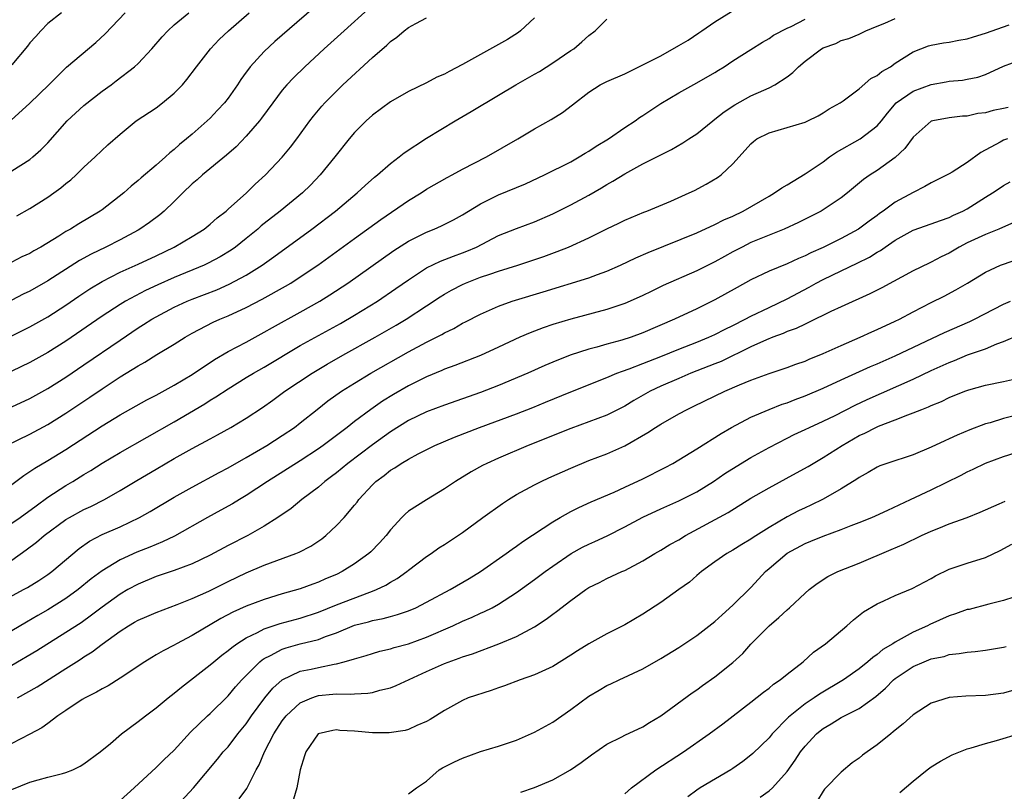
# Model space of a CAD drawing. Units: inches. Extents: x 2565000 to 2568000, y 1515000 to 1518000.
# Drawn here: x 2565210 to 2565319, y 1515799 to 1515884 of the extents above; entities that cross this region are included whole.
import ezdxf

# ---------------------------------------------------------------- set-up
doc = ezdxf.new("R2010")
doc.units = ezdxf.units.IN
doc.header["$MEASUREMENT"] = 0
doc.layers.add('LD25651515_2ft', color=53, linetype='Continuous')

msp = doc.modelspace()

# ---------------------------------------------------------------- linework, layer by layer
at = {"layer": 'LD25651515_2ft'}
for points, elevation in [([(2565244.11, 1515887), (2565238.18, 1515881.82), (2565237, 1515880.71), (2565235.45, 1515879), (2565235.25, 1515878.75), (2565235, 1515878.39), (2565234.41, 1515877.59), (2565234.05, 1515877), (2565233, 1515875.51), (2565232.59, 1515875), (2565231.83, 1515874.17), (2565231, 1515873.31), (2565230.67, 1515873), (2565229, 1515871.53), (2565228.37, 1515871), (2565227.61, 1515870.39), (2565227, 1515869.82), (2565226.53, 1515869.47), (2565226.04, 1515869), (2565225, 1515868.08), (2565223.33, 1515866.67), (2565223, 1515866.37), (2565222.25, 1515865.75), (2565221.41, 1515865), (2565219, 1515863.14), (2565218.81, 1515863), (2565216.43, 1515861.57), (2565215.52, 1515861), (2565215, 1515860.71), (2565214.2, 1515860.2), (2565212.23, 1515859), (2565211.43, 1515858.57), (2565211, 1515858.3), (2565210.1, 1515857.9), (2565209, 1515857.33)], 8952), ([(2565208.39, 1515837), (2565211, 1515838.25), (2565213, 1515839.32), (2565215, 1515840.56), (2565217.66, 1515842.34), (2565219, 1515843.27), (2565221, 1515844.59), (2565223, 1515845.84), (2565223.75, 1515846.25), (2565225.07, 1515847.07), (2565227, 1515848.23), (2565228.21, 1515849), (2565229, 1515849.45), (2565231.33, 1515850.67), (2565232.06, 1515851), (2565233, 1515851.38), (2565235, 1515852.3), (2565236.78, 1515853.22), (2565239.35, 1515854.65), (2565239.94, 1515855), (2565241, 1515855.69), (2565242.93, 1515857), (2565247, 1515859.97), (2565249.93, 1515862.07), (2565253, 1515864.15), (2565254.39, 1515865), (2565255, 1515865.41), (2565257.28, 1515866.72), (2565257.84, 1515867), (2565259, 1515867.63), (2565261.64, 1515869), (2565265.13, 1515871), (2565267, 1515872.11), (2565268.84, 1515873.16), (2565270.07, 1515873.93), (2565271.21, 1515874.79), (2565273, 1515876.2), (2565274.26, 1515877), (2565275, 1515877.36), (2565277, 1515878.23), (2565279, 1515879.2), (2565281, 1515880.23), (2565283, 1515881.35), (2565284.03, 1515881.97), (2565285.23, 1515882.77), (2565285.54, 1515883), (2565287, 1515883.97), (2565290.09, 1515885.91)], 8962), ([(2565208.92, 1515873.08), (2565211, 1515874.98), (2565213.1, 1515877), (2565215.06, 1515878.94), (2565218.3, 1515881.7), (2565219.34, 1515882.66), (2565221.58, 1515885)], 8946), ([(2565248.58, 1515885.42), (2565245.86, 1515883), (2565243.65, 1515881), (2565241.49, 1515879), (2565240.23, 1515877.77), (2565239.51, 1515877), (2565239, 1515876.39), (2565237.95, 1515875), (2565236.71, 1515873.29), (2565236.49, 1515873), (2565235, 1515871.29), (2565233.87, 1515870.13), (2565232.81, 1515869.19), (2565230.16, 1515867), (2565229.55, 1515866.45), (2565229, 1515866), (2565227.96, 1515865), (2565227, 1515864.04), (2565225.91, 1515863), (2565225.42, 1515862.58), (2565224.27, 1515861.73), (2565223.21, 1515861), (2565223, 1515860.88), (2565221, 1515859.81), (2565219.44, 1515859), (2565217.79, 1515858.21), (2565216.5, 1515857.5), (2565213, 1515855.27), (2565211, 1515854.12), (2565210.24, 1515853.76), (2565209, 1515853.12)], 8954), ([(2565209, 1515867.44), (2565211, 1515868.73), (2565211.34, 1515869), (2565212.23, 1515869.77), (2565213, 1515870.57), (2565215.15, 1515873), (2565217, 1515874.71), (2565219, 1515876.3), (2565220, 1515877), (2565220.57, 1515877.43), (2565222.62, 1515879), (2565223, 1515879.35), (2565224.53, 1515881), (2565225.67, 1515882.33), (2565226.3, 1515883), (2565227, 1515883.64), (2565228.63, 1515885)], 8948), ([(2565214.51, 1515885), (2565213, 1515883.8), (2565212.21, 1515883), (2565211.65, 1515882.35), (2565211, 1515881.67), (2565210.72, 1515881.28), (2565209, 1515879.2)], 8944), ([(2565209.54, 1515862.46), (2565211, 1515863.27), (2565213, 1515864.54), (2565213.67, 1515865), (2565214.44, 1515865.56), (2565215, 1515866.04), (2565215.54, 1515866.46), (2565216.15, 1515867), (2565217, 1515867.85), (2565218.23, 1515869), (2565219.64, 1515870.36), (2565221, 1515871.53), (2565222.79, 1515873), (2565225, 1515874.46), (2565225.72, 1515875), (2565227, 1515876.07), (2565227.92, 1515877), (2565228.42, 1515877.58), (2565229.47, 1515879), (2565231.02, 1515881), (2565231.99, 1515882.01), (2565233.02, 1515883), (2565235.31, 1515885)], 8950), ([(2565267, 1515884.43), (2565265.43, 1515883), (2565265.19, 1515882.81), (2565263.97, 1515882.03), (2565259, 1515879.24), (2565257.51, 1515878.49), (2565257, 1515878.19), (2565256.14, 1515877.86), (2565255, 1515877.21), (2565253, 1515876.27), (2565251, 1515875.12), (2565249, 1515873.63), (2565248.32, 1515873), (2565247, 1515871.7), (2565246.41, 1515871), (2565244.84, 1515869), (2565243.22, 1515867), (2565242.13, 1515865.87), (2565241.24, 1515865), (2565238.76, 1515863), (2565237, 1515861.62), (2565236.66, 1515861.34), (2565236.28, 1515861), (2565235, 1515859.95), (2565233.81, 1515859), (2565233.34, 1515858.66), (2565232.1, 1515857.9), (2565230.79, 1515857.21), (2565230.34, 1515857), (2565227, 1515855.62), (2565225.19, 1515854.81), (2565223.83, 1515854.17), (2565221.6, 1515853), (2565221, 1515852.64), (2565219, 1515851.32), (2565215, 1515848.56), (2565213, 1515847.29), (2565211, 1515846.19), (2565209, 1515845.22)], 8958), ([(2565209, 1515849.16), (2565211, 1515850.15), (2565213, 1515851.28), (2565215, 1515852.57), (2565216.44, 1515853.56), (2565217.64, 1515854.36), (2565219, 1515855.19), (2565221, 1515856.21), (2565223, 1515857.11), (2565225, 1515858.04), (2565227, 1515859), (2565229, 1515860.18), (2565230.33, 1515861), (2565231, 1515861.55), (2565231.76, 1515862.24), (2565232.79, 1515863), (2565233, 1515863.19), (2565235.02, 1515865), (2565236.01, 1515865.99), (2565237.12, 1515867), (2565239, 1515868.96), (2565239.93, 1515870.07), (2565240.62, 1515871), (2565242.06, 1515873), (2565242.46, 1515873.54), (2565243.37, 1515874.63), (2565243.71, 1515875), (2565245, 1515876.3), (2565245.72, 1515877), (2565249, 1515880.04), (2565250.59, 1515881.41), (2565251, 1515881.8), (2565251.72, 1515882.28), (2565252.53, 1515883), (2565253, 1515883.36), (2565253.82, 1515883.82), (2565255, 1515884.43)], 8956), ([(2565209, 1515828.36), (2565209.91, 1515829), (2565211.69, 1515830.31), (2565213, 1515831.26), (2565215, 1515832.55), (2565215.77, 1515833), (2565217, 1515833.77), (2565217.77, 1515834.23), (2565219, 1515835.02), (2565221, 1515836.21), (2565227, 1515839.62), (2565230.4, 1515841.6), (2565231, 1515842), (2565231.63, 1515842.37), (2565233, 1515843.29), (2565235, 1515844.52), (2565235.79, 1515845), (2565237, 1515845.68), (2565241, 1515848.07), (2565245.45, 1515850.54), (2565247, 1515851.44), (2565249.56, 1515853), (2565251.61, 1515854.39), (2565253, 1515855.37), (2565255, 1515856.68), (2565256.56, 1515857.44), (2565258, 1515858), (2565259, 1515858.36), (2565259.46, 1515858.54), (2565260.53, 1515859), (2565263, 1515860.27), (2565265, 1515861.07), (2565267, 1515861.81), (2565269, 1515862.67), (2565271, 1515863.68), (2565273, 1515864.76), (2565274.42, 1515865.58), (2565275, 1515865.93), (2565275.69, 1515866.31), (2565277, 1515867.12), (2565279, 1515868.23), (2565280.84, 1515869.16), (2565281, 1515869.25), (2565282.18, 1515869.82), (2565283.45, 1515870.55), (2565284.11, 1515871), (2565285, 1515871.57), (2565286.76, 1515873), (2565287, 1515873.18), (2565288.01, 1515873.99), (2565289.22, 1515874.78), (2565291, 1515875.76), (2565292.42, 1515876.42), (2565293, 1515876.67), (2565293.64, 1515877), (2565295, 1515877.88), (2565295.65, 1515878.35), (2565296.26, 1515879), (2565297, 1515879.61), (2565298.84, 1515881), (2565299, 1515881.1), (2565300.4, 1515881.6), (2565301, 1515881.92), (2565301.86, 1515882.14), (2565303, 1515882.63), (2565303.75, 1515883), (2565305, 1515883.51), (2565305.84, 1515883.84), (2565307, 1515884.36)], 8966), ([(2565209, 1515841.27), (2565211, 1515842.22), (2565213, 1515843.3), (2565215, 1515844.56), (2565217, 1515845.92), (2565221, 1515848.69), (2565223, 1515850.04), (2565223.6, 1515850.4), (2565224.52, 1515851), (2565225, 1515851.27), (2565227, 1515852.32), (2565228.44, 1515853), (2565229, 1515853.24), (2565231.73, 1515854.27), (2565233.12, 1515854.88), (2565235, 1515855.9), (2565236.76, 1515857), (2565238.07, 1515857.93), (2565242.26, 1515861), (2565244.9, 1515863), (2565247.31, 1515865), (2565248.18, 1515865.82), (2565249.24, 1515866.76), (2565249.56, 1515867), (2565251, 1515868.26), (2565251.97, 1515869), (2565252.54, 1515869.46), (2565255, 1515871.09), (2565258.18, 1515873), (2565259.96, 1515874.04), (2565263, 1515875.87), (2565264.92, 1515877), (2565267, 1515878.17), (2565267.52, 1515878.48), (2565269, 1515879.44), (2565271, 1515880.8), (2565271.33, 1515881), (2565272.25, 1515881.75), (2565273, 1515882.47), (2565273.72, 1515883), (2565275, 1515884.3)], 8960), ([(2565209, 1515832.65), (2565210.32, 1515833.68), (2565211, 1515834.09), (2565211.53, 1515834.47), (2565213, 1515835.32), (2565215, 1515836.55), (2565219, 1515839.17), (2565221, 1515840.38), (2565223.96, 1515842.04), (2565225, 1515842.58), (2565227, 1515843.67), (2565229, 1515844.87), (2565231.47, 1515846.53), (2565233, 1515847.42), (2565235, 1515848.47), (2565237, 1515849.56), (2565237.91, 1515850.09), (2565241, 1515851.79), (2565243.15, 1515853), (2565244.29, 1515853.71), (2565246.28, 1515855), (2565251.37, 1515858.63), (2565253, 1515859.67), (2565255, 1515860.66), (2565255.86, 1515861), (2565256.65, 1515861.35), (2565257.99, 1515862.01), (2565259, 1515862.56), (2565261, 1515863.78), (2565263, 1515864.78), (2565265.98, 1515866.02), (2565268.1, 1515867), (2565271, 1515868.47), (2565271.95, 1515869), (2565272.6, 1515869.4), (2565273, 1515869.63), (2565273.82, 1515870.18), (2565275.18, 1515871), (2565277, 1515872.25), (2565278.14, 1515873), (2565278.63, 1515873.37), (2565279, 1515873.59), (2565281, 1515874.91), (2565283, 1515876.11), (2565285, 1515877.23), (2565287, 1515878.37), (2565287.38, 1515878.62), (2565288.02, 1515879), (2565289, 1515879.66), (2565291, 1515880.93), (2565292.28, 1515881.72), (2565293, 1515882.15), (2565293.5, 1515882.5), (2565295, 1515883.28), (2565295.47, 1515883.47), (2565297, 1515884.27)], 8964), ([(2565209, 1515824.28), (2565210.59, 1515825.41), (2565211.73, 1515826.27), (2565212.59, 1515827), (2565215, 1515828.77), (2565215.38, 1515829), (2565217, 1515829.89), (2565217.76, 1515830.24), (2565219.27, 1515831), (2565221, 1515831.98), (2565222.88, 1515833.12), (2565225, 1515834.37), (2565227, 1515835.53), (2565229, 1515836.66), (2565231, 1515837.74), (2565231.82, 1515838.18), (2565233.28, 1515839), (2565235, 1515840.03), (2565236.79, 1515841.2), (2565237.97, 1515842.03), (2565239.3, 1515843), (2565242.3, 1515845), (2565243.99, 1515846.01), (2565245.73, 1515847), (2565249.3, 1515849), (2565251.65, 1515850.35), (2565252.75, 1515851), (2565255, 1515852.47), (2565256.52, 1515853.48), (2565257, 1515853.78), (2565257.78, 1515854.22), (2565259, 1515854.86), (2565259.32, 1515855), (2565261, 1515855.65), (2565262.01, 1515856.01), (2565263, 1515856.34), (2565265.14, 1515857), (2565268.03, 1515857.97), (2565269.5, 1515858.5), (2565270.77, 1515859), (2565273, 1515860.02), (2565275, 1515861.02), (2565276.35, 1515861.65), (2565277, 1515861.98), (2565279.12, 1515862.88), (2565279.45, 1515863), (2565282.11, 1515864.11), (2565284.14, 1515865), (2565284.72, 1515865.28), (2565286.03, 1515865.97), (2565287.28, 1515866.72), (2565287.68, 1515867), (2565289, 1515868.24), (2565289.7, 1515869), (2565291, 1515870.47), (2565291.28, 1515870.72), (2565291.66, 1515871), (2565293, 1515871.69), (2565295, 1515872.26), (2565297, 1515872.86), (2565297.31, 1515873), (2565298.44, 1515873.56), (2565299, 1515873.9), (2565299.66, 1515874.34), (2565300.9, 1515875), (2565301.22, 1515875.22), (2565303, 1515876.54), (2565304.31, 1515877.69), (2565305, 1515878.03), (2565305.53, 1515878.47), (2565306.46, 1515879), (2565307, 1515879.39), (2565309, 1515880.66), (2565309.86, 1515881), (2565310.69, 1515881.31), (2565311, 1515881.39), (2565312.35, 1515881.65), (2565313, 1515881.74), (2565314.05, 1515881.95), (2565315, 1515882.11), (2565315.67, 1515882.33), (2565317, 1515882.73), (2565319.66, 1515883.66)], 8968), ([(2565207.49, 1515819.49), (2565210.29, 1515821), (2565210.75, 1515821.25), (2565211.99, 1515822.01), (2565213, 1515822.69), (2565213.42, 1515823), (2565216.45, 1515825.55), (2565217.63, 1515826.37), (2565219, 1515827.1), (2565221, 1515827.98), (2565223.16, 1515829), (2565224.35, 1515829.66), (2565227, 1515831.25), (2565229, 1515832.38), (2565232.01, 1515833.99), (2565233, 1515834.51), (2565235, 1515835.64), (2565237.3, 1515837), (2565239, 1515838.09), (2565240.34, 1515839), (2565241, 1515839.5), (2565242.88, 1515841), (2565244.07, 1515841.93), (2565245.57, 1515843), (2565247, 1515843.9), (2565248.81, 1515845), (2565253, 1515847.37), (2565255, 1515848.45), (2565256.69, 1515849.31), (2565257, 1515849.5), (2565258.02, 1515849.98), (2565259, 1515850.55), (2565259.31, 1515850.69), (2565261, 1515851.55), (2565263, 1515852.45), (2565264.51, 1515853), (2565264.88, 1515853.12), (2565267.96, 1515854.04), (2565273, 1515855.6), (2565273.97, 1515855.97), (2565275, 1515856.34), (2565276.52, 1515857), (2565278.21, 1515857.79), (2565279.61, 1515858.39), (2565285, 1515860.59), (2565287, 1515861.49), (2565287.99, 1515862.01), (2565289, 1515862.44), (2565290.14, 1515863), (2565293, 1515864.66), (2565293.61, 1515865), (2565294.43, 1515865.57), (2565295, 1515865.91), (2565295.67, 1515866.33), (2565297, 1515867.11), (2565299, 1515868.47), (2565299.7, 1515869), (2565300.47, 1515869.53), (2565303.12, 1515871), (2565305, 1515872.45), (2565305.47, 1515873), (2565306.13, 1515873.87), (2565307.11, 1515875), (2565309, 1515876.3), (2565311, 1515877.03), (2565312.67, 1515877.33), (2565313, 1515877.41), (2565314.47, 1515877.53), (2565315, 1515877.64), (2565316.15, 1515877.85), (2565317, 1515878.16), (2565319, 1515879.07), (2565321, 1515879.82)], 8970), ([(2565319.52, 1515874.48), (2565319, 1515874.36), (2565317.86, 1515874.14), (2565317, 1515873.9), (2565316.18, 1515873.82), (2565315, 1515873.53), (2565314.48, 1515873.52), (2565313, 1515873.34), (2565311.18, 1515873), (2565311, 1515872.95), (2565309, 1515871.2), (2565308.08, 1515869.92), (2565307, 1515868.93), (2565305, 1515867.5), (2565304.22, 1515867), (2565303.5, 1515866.5), (2565301.69, 1515865), (2565301, 1515864.47), (2565299, 1515863.12), (2565298.79, 1515863), (2565297, 1515862.08), (2565296.28, 1515861.72), (2565294.69, 1515861), (2565293, 1515860.33), (2565291, 1515859.49), (2565290.01, 1515859), (2565289, 1515858.47), (2565288.05, 1515857.95), (2565287, 1515857.35), (2565285, 1515856.35), (2565281.26, 1515854.74), (2565279.91, 1515854.09), (2565279, 1515853.64), (2565277.59, 1515853), (2565277, 1515852.75), (2565275, 1515852.08), (2565271, 1515851.02), (2565269, 1515850.41), (2565267.94, 1515850.06), (2565266.5, 1515849.5), (2565265.35, 1515849), (2565263, 1515847.89), (2565261, 1515846.97), (2565258.15, 1515845.85), (2565257, 1515845.44), (2565256.7, 1515845.3), (2565255, 1515844.61), (2565253, 1515843.6), (2565251.35, 1515842.65), (2565250.1, 1515841.9), (2565248.82, 1515841), (2565247, 1515839.64), (2565246.18, 1515839), (2565243.52, 1515837), (2565243, 1515836.63), (2565241, 1515835.3), (2565237.35, 1515833), (2565235, 1515831.43), (2565234.27, 1515831), (2565233.49, 1515830.51), (2565232.2, 1515829.8), (2565230.71, 1515829), (2565227.06, 1515826.94), (2565225.71, 1515826.29), (2565225, 1515826.02), (2565224.29, 1515825.71), (2565222.86, 1515825.14), (2565221, 1515824.3), (2565219, 1515823.09), (2565217.8, 1515822.2), (2565216.35, 1515821), (2565215, 1515820.01), (2565213, 1515818.75), (2565211.88, 1515818.12), (2565210.61, 1515817.39), (2565209, 1515816.44)], 8972), ([(2565319.45, 1515871), (2565319, 1515870.85), (2565318.63, 1515870.63), (2565316.5, 1515869.5), (2565315, 1515868.37), (2565313.31, 1515867.31), (2565313, 1515867.13), (2565312.77, 1515867), (2565311, 1515866.14), (2565310.29, 1515865.71), (2565309, 1515865.07), (2565307, 1515863.97), (2565305.67, 1515863), (2565305.27, 1515862.73), (2565305, 1515862.52), (2565304.11, 1515861.89), (2565302.91, 1515861), (2565301, 1515859.97), (2565299, 1515858.95), (2565297.64, 1515858.36), (2565297, 1515858.02), (2565296.27, 1515857.73), (2565295, 1515857.13), (2565293, 1515856.31), (2565291, 1515855.37), (2565289.47, 1515854.53), (2565287, 1515853.13), (2565285, 1515852.15), (2565282.53, 1515851), (2565279, 1515849.47), (2565277.69, 1515849), (2565276.68, 1515848.68), (2565275, 1515848.22), (2565273.9, 1515847.9), (2565273, 1515847.67), (2565270.95, 1515847), (2565269, 1515846.23), (2565268.14, 1515845.86), (2565266.24, 1515845), (2565263, 1515843.63), (2565261, 1515842.86), (2565257, 1515841.48), (2565255, 1515840.72), (2565253, 1515839.76), (2565251, 1515838.52), (2565249, 1515837.07), (2565246.26, 1515835), (2565245, 1515833.96), (2565244.46, 1515833.54), (2565243.72, 1515833), (2565243, 1515832.35), (2565241.17, 1515831), (2565239.99, 1515830.01), (2565238.51, 1515829), (2565237, 1515828.04), (2565235.18, 1515827), (2565233, 1515825.91), (2565231, 1515824.84), (2565229, 1515823.85), (2565227, 1515823.11), (2565225, 1515822.44), (2565223, 1515821.62), (2565221.88, 1515821), (2565221, 1515820.49), (2565219, 1515819.04), (2565217.84, 1515818.16), (2565216.67, 1515817.33), (2565215, 1515816.23), (2565211.77, 1515814.23), (2565209, 1515812.6)], 8974), ([(2565209.62, 1515809), (2565211.79, 1515810.21), (2565215, 1515812.25), (2565216.16, 1515813), (2565216.68, 1515813.32), (2565217, 1515813.55), (2565217.91, 1515814.09), (2565219, 1515814.95), (2565221, 1515816.4), (2565221.94, 1515817), (2565222.62, 1515817.38), (2565223, 1515817.62), (2565223.98, 1515818.02), (2565225, 1515818.48), (2565227.34, 1515819.34), (2565229, 1515820), (2565230.84, 1515820.84), (2565233, 1515821.91), (2565235, 1515822.86), (2565237, 1515823.71), (2565240.52, 1515825), (2565240.86, 1515825.14), (2565242.17, 1515825.83), (2565243.37, 1515826.63), (2565243.83, 1515827), (2565245, 1515828.1), (2565245.85, 1515829), (2565247, 1515830.36), (2565247.29, 1515830.71), (2565247.5, 1515831), (2565249, 1515832.63), (2565249.38, 1515833), (2565250.32, 1515833.68), (2565251, 1515834.25), (2565251.48, 1515834.52), (2565252.18, 1515835), (2565253, 1515835.49), (2565254.06, 1515836.06), (2565255.92, 1515837), (2565258.09, 1515837.91), (2565260.87, 1515839), (2565265, 1515840.52), (2565266.79, 1515841.21), (2565268.22, 1515841.78), (2565271, 1515842.93), (2565275, 1515844.53), (2565276.12, 1515845), (2565276.76, 1515845.24), (2565277.49, 1515845.49), (2565279, 1515846.08), (2565279.65, 1515846.35), (2565281, 1515846.86), (2565283, 1515847.67), (2565285, 1515848.45), (2565286.34, 1515849), (2565287, 1515849.3), (2565288.12, 1515849.88), (2565289, 1515850.31), (2565290.37, 1515851), (2565291, 1515851.34), (2565293, 1515852.31), (2565295, 1515853.25), (2565297.45, 1515854.55), (2565298.24, 1515855), (2565299, 1515855.4), (2565301, 1515856.38), (2565302.78, 1515857.22), (2565304.13, 1515857.87), (2565305, 1515858.43), (2565305.37, 1515858.63), (2565305.87, 1515859), (2565307, 1515859.77), (2565309, 1515860.88), (2565311, 1515861.57), (2565312.04, 1515861.96), (2565313, 1515862.29), (2565313.47, 1515862.53), (2565314.52, 1515863), (2565315, 1515863.26), (2565317, 1515864.53), (2565317.81, 1515865), (2565318.52, 1515865.48), (2565319, 1515865.83), (2565319.76, 1515866.24)], 8976), ([(2565320.25, 1515861.75), (2565318.51, 1515861), (2565317, 1515860.41), (2565315, 1515859.47), (2565314.1, 1515859), (2565313, 1515858.33), (2565312.09, 1515857.91), (2565311, 1515857.32), (2565310.77, 1515857.23), (2565309, 1515856.38), (2565305.53, 1515854.47), (2565304.2, 1515853.8), (2565301, 1515852.39), (2565299.85, 1515851.85), (2565297.38, 1515850.62), (2565297, 1515850.46), (2565296.02, 1515849.98), (2565295, 1515849.63), (2565294.57, 1515849.43), (2565293.42, 1515849), (2565292.71, 1515848.71), (2565291, 1515847.92), (2565287.68, 1515846.32), (2565287, 1515846.04), (2565284.34, 1515845), (2565283, 1515844.44), (2565281, 1515843.57), (2565279.81, 1515843), (2565278.02, 1515841.98), (2565277, 1515841.36), (2565275, 1515840.34), (2565273, 1515839.6), (2565271, 1515838.87), (2565266.27, 1515837), (2565263, 1515835.6), (2565261.69, 1515835), (2565261.23, 1515834.77), (2565259.94, 1515834.06), (2565258.21, 1515833), (2565257, 1515832.18), (2565255, 1515830.98), (2565253, 1515829.7), (2565252.62, 1515829.38), (2565252.26, 1515829), (2565251, 1515827.62), (2565250.52, 1515827), (2565249.79, 1515826.21), (2565248.81, 1515825.19), (2565248.59, 1515825), (2565247, 1515823.85), (2565245.66, 1515823), (2565245, 1515822.69), (2565243.81, 1515822.19), (2565243, 1515821.84), (2565242.38, 1515821.62), (2565241, 1515821.1), (2565239, 1515820.52), (2565237, 1515819.92), (2565235, 1515819.17), (2565233.5, 1515818.5), (2565232.19, 1515817.81), (2565229, 1515815.91), (2565227.26, 1515815), (2565227, 1515814.85), (2565225.77, 1515814.23), (2565225, 1515813.75), (2565224.52, 1515813.48), (2565223.74, 1515813), (2565221, 1515811.18), (2565219.68, 1515810.32), (2565219, 1515809.99), (2565218.39, 1515809.61), (2565217.13, 1515809), (2565216.8, 1515808.8), (2565215, 1515807.61), (2565214.1, 1515807), (2565213, 1515806.16), (2565212.32, 1515805.68), (2565211, 1515804.96), (2565209, 1515803.92)], 8978), ([(2565209, 1515798.84), (2565211, 1515799.64), (2565211.91, 1515799.91), (2565213, 1515800.19), (2565214.62, 1515800.62), (2565215, 1515800.7), (2565215.75, 1515801), (2565216.59, 1515801.41), (2565217, 1515801.67), (2565218.81, 1515803), (2565219.95, 1515803.95), (2565221.17, 1515805), (2565223, 1515806.36), (2565223.81, 1515807), (2565225, 1515807.89), (2565226.35, 1515809), (2565227, 1515809.5), (2565227.82, 1515810.18), (2565231, 1515812.65), (2565231.39, 1515813), (2565232.28, 1515813.72), (2565233, 1515814.24), (2565233.4, 1515814.6), (2565233.95, 1515815), (2565235, 1515815.67), (2565236.24, 1515816.24), (2565237, 1515816.64), (2565238.77, 1515817.23), (2565241, 1515817.85), (2565243, 1515818.51), (2565245, 1515819.31), (2565248.73, 1515820.73), (2565249, 1515820.82), (2565249.45, 1515821), (2565250.49, 1515821.51), (2565251, 1515821.84), (2565251.75, 1515822.25), (2565252.81, 1515823), (2565253, 1515823.16), (2565255, 1515824.68), (2565255.5, 1515825), (2565256.38, 1515825.62), (2565257, 1515826.01), (2565259, 1515827.35), (2565261.24, 1515829), (2565263.43, 1515830.57), (2565264.08, 1515831), (2565265, 1515831.55), (2565267, 1515832.64), (2565267.71, 1515833), (2565268.59, 1515833.41), (2565271, 1515834.49), (2565273, 1515835.31), (2565275, 1515836.06), (2565277, 1515836.95), (2565279.57, 1515838.43), (2565280.42, 1515839), (2565281, 1515839.36), (2565283, 1515840.5), (2565283.93, 1515841), (2565284.66, 1515841.34), (2565288.1, 1515843), (2565289.71, 1515843.71), (2565291, 1515844.25), (2565293, 1515844.99), (2565295, 1515845.64), (2565295.99, 1515846.01), (2565297, 1515846.36), (2565297.44, 1515846.56), (2565299, 1515847.18), (2565301, 1515848.08), (2565303.12, 1515849), (2565304.4, 1515849.6), (2565305, 1515849.84), (2565307, 1515850.77), (2565307.47, 1515851), (2565309, 1515851.82), (2565311, 1515852.87), (2565312.43, 1515853.57), (2565313.74, 1515854.26), (2565315.03, 1515855), (2565317, 1515856.21), (2565318.69, 1515857), (2565319, 1515857.12), (2565320.4, 1515857.6)], 8980), ([(2565221, 1515797.61), (2565222.55, 1515799), (2565225, 1515801.28), (2565225.87, 1515802.13), (2565227, 1515803.2), (2565228.81, 1515805.2), (2565230.71, 1515807), (2565231, 1515807.26), (2565233, 1515809.23), (2565233.8, 1515810.2), (2565234.52, 1515811), (2565235, 1515811.49), (2565236.51, 1515813), (2565236.78, 1515813.22), (2565237, 1515813.36), (2565237.7, 1515813.7), (2565239, 1515814.41), (2565239.44, 1515814.56), (2565241, 1515814.97), (2565243, 1515815.47), (2565243.79, 1515815.79), (2565245, 1515816.22), (2565247, 1515817.05), (2565248.56, 1515817.44), (2565249, 1515817.58), (2565250.2, 1515817.8), (2565251, 1515818.03), (2565251.77, 1515818.23), (2565253, 1515818.66), (2565253.8, 1515819), (2565255, 1515819.6), (2565257.62, 1515821), (2565259.75, 1515822.25), (2565260.98, 1515823), (2565263.85, 1515825), (2565264.51, 1515825.49), (2565265, 1515825.83), (2565265.67, 1515826.33), (2565269, 1515828.53), (2565269.82, 1515829), (2565271, 1515829.65), (2565271.89, 1515830.11), (2565273.27, 1515830.73), (2565275.81, 1515831.81), (2565277, 1515832.35), (2565279, 1515833.3), (2565281.46, 1515834.54), (2565282.33, 1515835), (2565283, 1515835.39), (2565285, 1515836.62), (2565287.68, 1515838.32), (2565288.83, 1515839), (2565291, 1515840.14), (2565293.01, 1515841), (2565294.44, 1515841.56), (2565295, 1515841.74), (2565295.9, 1515842.1), (2565297, 1515842.49), (2565299, 1515843.35), (2565301, 1515844.27), (2565304.26, 1515845.75), (2565305, 1515846.06), (2565307, 1515846.93), (2565312.47, 1515849.53), (2565315.26, 1515850.74), (2565315.79, 1515851), (2565319, 1515852.66), (2565319.78, 1515853)], 8982), ([(2565227.3, 1515797), (2565229.16, 1515799), (2565231.82, 1515802.18), (2565232.46, 1515803), (2565233, 1515803.58), (2565234.08, 1515805), (2565235, 1515806.13), (2565235.59, 1515807), (2565237.06, 1515809), (2565237.94, 1515810.06), (2565239, 1515811), (2565241, 1515811.95), (2565242.19, 1515812.19), (2565243, 1515812.38), (2565244.74, 1515812.74), (2565245, 1515812.77), (2565245.88, 1515813), (2565247, 1515813.34), (2565248.3, 1515813.7), (2565249, 1515813.92), (2565249.84, 1515814.16), (2565251, 1515814.42), (2565251.43, 1515814.57), (2565253, 1515815), (2565255, 1515815.73), (2565257.91, 1515817), (2565259, 1515817.5), (2565260.06, 1515817.94), (2565261, 1515818.38), (2565261.44, 1515818.56), (2565262.3, 1515819), (2565263, 1515819.38), (2565265, 1515820.68), (2565267, 1515822.13), (2565268.16, 1515823), (2565269, 1515823.6), (2565271.04, 1515825), (2565272.29, 1515825.71), (2565273, 1515826.06), (2565273.66, 1515826.34), (2565275.03, 1515826.97), (2565277, 1515827.95), (2565279, 1515829.04), (2565281, 1515829.98), (2565283, 1515830.84), (2565285, 1515831.85), (2565286.83, 1515833), (2565288.11, 1515833.89), (2565289.34, 1515834.66), (2565291, 1515835.64), (2565293, 1515836.75), (2565295, 1515837.79), (2565295.8, 1515838.2), (2565297, 1515838.75), (2565297.5, 1515839), (2565299, 1515839.68), (2565300.33, 1515840.33), (2565302.54, 1515841.46), (2565303.9, 1515842.1), (2565309, 1515844.36), (2565311, 1515845.3), (2565313, 1515846.2), (2565313.58, 1515846.42), (2565315.03, 1515847.03), (2565317, 1515847.73), (2565318.27, 1515848.27), (2565319, 1515848.52), (2565320.74, 1515849.26)], 8984), ([(2565234.2, 1515797.8), (2565235.05, 1515798.95), (2565236.12, 1515801), (2565236.45, 1515801.55), (2565237.02, 1515803), (2565238.07, 1515805), (2565239, 1515806.43), (2565239.43, 1515807), (2565241, 1515808.46), (2565242.26, 1515809), (2565242.8, 1515809.2), (2565243, 1515809.25), (2565244.61, 1515809.39), (2565245, 1515809.44), (2565246.59, 1515809.41), (2565247, 1515809.46), (2565248.49, 1515809.51), (2565249, 1515809.6), (2565249.84, 1515809.84), (2565251, 1515810.09), (2565251.65, 1515810.35), (2565255, 1515811.91), (2565257, 1515812.81), (2565258.61, 1515813.39), (2565259, 1515813.55), (2565260.11, 1515813.89), (2565263.02, 1515814.98), (2565265, 1515815.81), (2565267, 1515816.89), (2565268.29, 1515817.71), (2565269, 1515818.27), (2565269.43, 1515818.57), (2565271, 1515819.8), (2565272.67, 1515821), (2565273, 1515821.22), (2565274.2, 1515821.8), (2565275, 1515822.22), (2565276.68, 1515823), (2565277, 1515823.14), (2565279, 1515824.19), (2565280.34, 1515825), (2565281, 1515825.37), (2565282.01, 1515825.99), (2565283, 1515826.53), (2565283.75, 1515827), (2565288.45, 1515829.55), (2565291, 1515831.13), (2565293, 1515832.29), (2565296.06, 1515833.94), (2565297.34, 1515834.66), (2565297.89, 1515835), (2565299, 1515835.64), (2565301.11, 1515837), (2565303, 1515838.09), (2565303.63, 1515838.37), (2565304.84, 1515839), (2565305.13, 1515839.13), (2565307, 1515839.83), (2565308.4, 1515840.4), (2565309, 1515840.6), (2565309.94, 1515841), (2565310.71, 1515841.29), (2565311, 1515841.43), (2565312.13, 1515841.87), (2565313, 1515842.3), (2565314.72, 1515843), (2565315.15, 1515843.15), (2565317, 1515843.67), (2565319, 1515844.1), (2565321, 1515844.55)], 8986), ([(2565326.19, 1515841.81), (2565319, 1515839.97), (2565317.52, 1515839.52), (2565317, 1515839.38), (2565315.27, 1515838.73), (2565313.86, 1515838.14), (2565313, 1515837.72), (2565312.49, 1515837.51), (2565311, 1515836.79), (2565309, 1515835.97), (2565306.06, 1515835), (2565305.28, 1515834.72), (2565305, 1515834.59), (2565304, 1515834), (2565303, 1515833.44), (2565302.75, 1515833.25), (2565301, 1515832.17), (2565299, 1515831.04), (2565297.63, 1515830.37), (2565297, 1515830.09), (2565296.27, 1515829.73), (2565295, 1515829.07), (2565293, 1515827.9), (2565291.23, 1515826.77), (2565291, 1515826.6), (2565289.98, 1515826.02), (2565289, 1515825.38), (2565288.32, 1515825), (2565287, 1515824.08), (2565285.51, 1515823), (2565285, 1515822.58), (2565284.16, 1515821.84), (2565283, 1515821), (2565281, 1515819.57), (2565279, 1515818.27), (2565277, 1515817.11), (2565275, 1515816.1), (2565273, 1515814.99), (2565271.77, 1515814.23), (2565271, 1515813.72), (2565269, 1515812.49), (2565267, 1515811.55), (2565265.38, 1515811), (2565263.66, 1515810.34), (2565263, 1515810.12), (2565262.18, 1515809.82), (2565259.64, 1515809), (2565259, 1515808.72), (2565257, 1515807.59), (2565255.42, 1515806.58), (2565255, 1515806.36), (2565253.93, 1515805.93), (2565253, 1515805.48), (2565252.63, 1515805.37), (2565250.87, 1515805.13), (2565249, 1515805.13), (2565247, 1515805.29), (2565245.39, 1515805.39), (2565245, 1515805.44), (2565244.61, 1515805.39), (2565242.99, 1515805.01), (2565241.6, 1515803), (2565241.45, 1515802.55), (2565241, 1515801), (2565240.6, 1515799), (2565240.24, 1515797.76)], 8988), ([(2565253, 1515798.34), (2565253.9, 1515799), (2565255, 1515799.77), (2565256.42, 1515801), (2565256.77, 1515801.23), (2565258.09, 1515801.91), (2565259, 1515802.3), (2565261, 1515803.03), (2565263, 1515803.65), (2565265, 1515804.32), (2565267, 1515805.18), (2565269, 1515806.3), (2565271, 1515807.72), (2565273, 1515809.2), (2565274.15, 1515809.85), (2565275, 1515810.35), (2565275.46, 1515810.54), (2565276.38, 1515811), (2565279, 1515812.22), (2565281, 1515813.35), (2565283, 1515814.6), (2565285, 1515815.9), (2565287, 1515817.45), (2565287.79, 1515818.21), (2565289, 1515819.29), (2565291, 1515821.25), (2565291.85, 1515822.15), (2565292.62, 1515823), (2565293, 1515823.34), (2565295, 1515825.04), (2565297, 1515826.12), (2565297.63, 1515826.37), (2565299, 1515826.95), (2565301, 1515827.68), (2565302.11, 1515828.11), (2565303, 1515828.43), (2565304.39, 1515829), (2565304.81, 1515829.19), (2565306.17, 1515829.83), (2565308.71, 1515831), (2565311, 1515832.09), (2565314.3, 1515833.7), (2565315, 1515834.08), (2565315.64, 1515834.36), (2565317, 1515835.03), (2565319, 1515835.77), (2565321, 1515836.4)], 8990), ([(2565265.46, 1515798.54), (2565267, 1515799.05), (2565269, 1515799.91), (2565270.98, 1515801.02), (2565272.17, 1515801.83), (2565273.31, 1515802.69), (2565275, 1515803.85), (2565276.66, 1515804.66), (2565277, 1515804.84), (2565279, 1515805.78), (2565279.74, 1515806.26), (2565281, 1515807.02), (2565284.46, 1515809.54), (2565285, 1515809.9), (2565285.63, 1515810.37), (2565287, 1515811.33), (2565289, 1515812.91), (2565290.09, 1515813.91), (2565291, 1515814.94), (2565293.01, 1515817), (2565294.1, 1515817.9), (2565295, 1515818.77), (2565295.28, 1515819), (2565297, 1515820.6), (2565297.47, 1515821), (2565298.33, 1515821.67), (2565299.53, 1515822.47), (2565300.62, 1515823), (2565303, 1515823.94), (2565306.56, 1515825.44), (2565307.94, 1515826.06), (2565309.93, 1515827), (2565311, 1515827.48), (2565311.83, 1515827.83), (2565313, 1515828.3), (2565314.98, 1515829.02), (2565316.41, 1515829.59), (2565318.52, 1515830.52), (2565319.18, 1515830.82)], 8992), ([(2565277, 1515798.36), (2565277.76, 1515799), (2565280.46, 1515801), (2565283.5, 1515803), (2565286.36, 1515805), (2565287.88, 1515806.12), (2565291, 1515808.53), (2565292.38, 1515809.62), (2565293, 1515810.07), (2565293.51, 1515810.5), (2565294.25, 1515811), (2565295, 1515811.63), (2565296.78, 1515813), (2565297.95, 1515814.05), (2565299.26, 1515815), (2565301.63, 1515817), (2565302.36, 1515817.64), (2565303.48, 1515818.52), (2565305, 1515819.42), (2565305.75, 1515819.75), (2565307, 1515820.35), (2565308.88, 1515821.12), (2565311, 1515822.24), (2565311.48, 1515822.52), (2565313, 1515823.26), (2565315, 1515823.94), (2565317, 1515824.55), (2565318.65, 1515825.35), (2565319.94, 1515826.06)], 8994), ([(2565320.16, 1515820.16), (2565319, 1515819.78), (2565317.39, 1515819.39), (2565315.19, 1515818.81), (2565315, 1515818.78), (2565313.7, 1515818.3), (2565313, 1515818.1), (2565310.85, 1515817.15), (2565310.58, 1515817), (2565309, 1515816.28), (2565307.34, 1515815.34), (2565307, 1515815.17), (2565306.75, 1515815), (2565305.63, 1515814.37), (2565305, 1515813.81), (2565304.51, 1515813.49), (2565303.98, 1515813), (2565303, 1515812.23), (2565301.27, 1515811), (2565298.59, 1515809.41), (2565298.01, 1515809), (2565297, 1515808.33), (2565295.35, 1515807), (2565295.16, 1515806.84), (2565293.36, 1515805), (2565293, 1515804.57), (2565291.19, 1515802.81), (2565291, 1515802.64), (2565290.08, 1515801.92), (2565289, 1515801.16), (2565288.76, 1515801), (2565285.35, 1515799), (2565285, 1515798.77), (2565283.98, 1515798.02)], 8996), ([(2565292.02, 1515797.98), (2565293, 1515798.67), (2565293.38, 1515799), (2565295, 1515800.83), (2565295.91, 1515802.09), (2565296.5, 1515803), (2565297, 1515803.62), (2565298.28, 1515805), (2565298.67, 1515805.33), (2565299, 1515805.59), (2565299.89, 1515806.11), (2565301, 1515806.81), (2565303, 1515807.82), (2565304.84, 1515809.16), (2565305.93, 1515810.07), (2565306.82, 1515811), (2565307, 1515811.15), (2565309, 1515812.48), (2565310.23, 1515813), (2565311, 1515813.31), (2565312.42, 1515813.58), (2565313, 1515813.79), (2565314.1, 1515813.9), (2565315, 1515814.08), (2565315.86, 1515814.14), (2565317, 1515814.27), (2565319, 1515814.61), (2565319.3, 1515814.7)], 8998), ([(2565320.16, 1515809.84), (2565319, 1515809.51), (2565317, 1515809.24), (2565314.83, 1515809.17), (2565313, 1515809.02), (2565311, 1515808.41), (2565309, 1515807.13), (2565307.89, 1515806.11), (2565307, 1515805.41), (2565306.79, 1515805.21), (2565306.51, 1515805), (2565305, 1515803.77), (2565303.87, 1515803), (2565303.38, 1515802.62), (2565303, 1515802.31), (2565302.23, 1515801.77), (2565301, 1515800.77), (2565299.15, 1515798.85), (2565299, 1515798.64), (2565298.38, 1515797.62)], 9000), ([(2565307.51, 1515798.49), (2565309, 1515799.77), (2565310.55, 1515801), (2565311, 1515801.34), (2565312.02, 1515801.98), (2565313.32, 1515802.68), (2565315, 1515803.34), (2565315.43, 1515803.44), (2565317, 1515803.93), (2565318.25, 1515804.25), (2565320.93, 1515805.07)], 9002)]:
    msp.add_lwpolyline(points, dxfattribs=dict(at, elevation=elevation))

doc.saveas('drawing.dxf')
